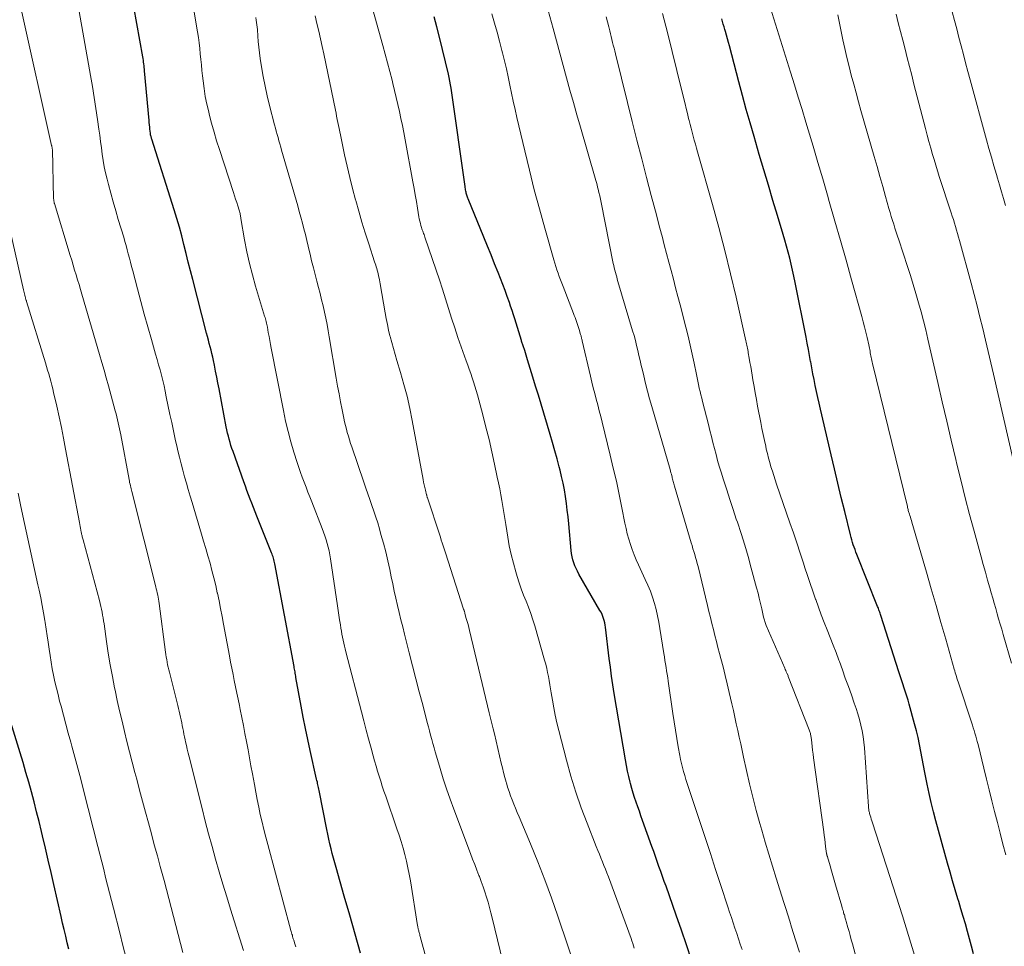
# Model space of a CAD drawing. Units: feet. Extents: x 1920000 to 1925000, y 496071 to 500012.
# Drawn here: x 1921041 to 1921152, y 496332 to 496436 of the extents above; entities that cross this region are included whole.
import ezdxf

# ---------------------------------------------------------------- set-up
doc = ezdxf.new("R2010")
doc.units = ezdxf.units.FT
doc.header["$LTSCALE"] = 100
doc.header["$MEASUREMENT"] = 0
doc.layers.add('CONTOUR INDEX', color=32, linetype='Continuous', lineweight=25)
doc.layers.add('CONTOUR INTERMEDIATE', color=40, linetype='Continuous', lineweight=15)

msp = doc.modelspace()

# ---------------------------------------------------------------- linework, layer by layer
at = {"layer": 'CONTOUR INDEX', "flags": 128}
for points, elevation in [([(1921079.27, 496330.76), (1921078.67, 496332.9), (1921078.06, 496335.04), (1921077.44, 496337.17), (1921076.52, 496340.39), (1921076.37, 496340.92), (1921076.23, 496341.45), (1921076.09, 496341.99), (1921075.96, 496342.52), (1921075.83, 496343.06), (1921075.71, 496343.6), (1921075.6, 496344.14), (1921075.49, 496344.68), (1921074.62, 496349.07), (1921074.59, 496349.22), (1921074.56, 496349.38), (1921074.52, 496349.54), (1921074.49, 496349.7), (1921074.45, 496349.85), (1921074.42, 496350.01), (1921074.38, 496350.17), (1921074.34, 496350.33), (1921073.61, 496353.55), (1921073.34, 496354.79), (1921073.08, 496356.04), (1921072.83, 496357.3), (1921072.6, 496358.55), (1921072.02, 496361.78), (1921071.99, 496361.93), (1921071.96, 496362.08), (1921071.94, 496362.24), (1921071.91, 496362.39), (1921071.88, 496362.54), (1921071.86, 496362.69), (1921071.83, 496362.84), (1921071.8, 496362.99), (1921069.63, 496374.54), (1921069.6, 496374.7), (1921069.57, 496374.85), (1921069.53, 496375.01), (1921069.48, 496375.16), (1921069.44, 496375.31), (1921069.39, 496375.46), (1921069.33, 496375.61), (1921069.27, 496375.76), (1921067.61, 496379.9), (1921067.42, 496380.38), (1921067.23, 496380.86), (1921067.05, 496381.34), (1921066.87, 496381.82), (1921066.69, 496382.3), (1921066.51, 496382.79), (1921066.34, 496383.27), (1921066.16, 496383.75), (1921064.95, 496387.15), (1921064.83, 496387.49), (1921064.71, 496387.84), (1921064.61, 496388.19), (1921064.51, 496388.54), (1921064.42, 496388.89), (1921064.33, 496389.24), (1921064.25, 496389.6), (1921064.18, 496389.95), (1921063.38, 496394.21), (1921063.25, 496394.87), (1921063.12, 496395.53), (1921062.99, 496396.19), (1921062.86, 496396.85), (1921062.75, 496397.39), (1921062.66, 496397.77), (1921062.57, 496398.16), (1921062.48, 496398.54), (1921062.38, 496398.92), (1921062.28, 496399.31), (1921062.18, 496399.69), (1921062.08, 496400.07), (1921061.98, 496400.45), (1921060.42, 496406.49), (1921060.17, 496407.47), (1921059.92, 496408.45), (1921059.68, 496409.43), (1921059.43, 496410.41), (1921059.18, 496411.39), (1921058.92, 496412.37), (1921058.63, 496413.34), (1921058.34, 496414.31), (1921055.81, 496422.28), (1921055.79, 496422.35), (1921055.77, 496422.41), (1921055.75, 496422.48), (1921055.73, 496422.55), (1921055.71, 496422.64), (1921055.7, 496422.66), (1921055.7, 496422.69), (1921055.69, 496422.71), (1921055.69, 496422.73), (1921055.67, 496422.83), (1921055.67, 496422.86), (1921055.67, 496422.88), (1921055.66, 496422.91), (1921055.66, 496422.93), (1921055.61, 496423.38), (1921055.58, 496423.63), (1921055.56, 496423.88), (1921055.53, 496424.13), (1921055.51, 496424.38), (1921055.01, 496429.93), (1921054.99, 496430.13), (1921054.97, 496430.33), (1921054.95, 496430.52), (1921054.93, 496430.72), (1921054.9, 496430.92), (1921054.87, 496431.12), (1921054.84, 496431.32), (1921054.81, 496431.51), (1921053.11, 496440.92)], 820), ([(1921116.46, 496330.01), (1921115.91, 496331.7), (1921115.33, 496333.38), (1921114.75, 496335.06), (1921113.6, 496338.29), (1921113.4, 496338.84), (1921113.2, 496339.4), (1921113.01, 496339.96), (1921112.81, 496340.52), (1921112.61, 496341.08), (1921112.42, 496341.64), (1921112.22, 496342.19), (1921112.02, 496342.75), (1921110.97, 496345.69), (1921110.79, 496346.2), (1921110.61, 496346.72), (1921110.43, 496347.23), (1921110.25, 496347.74), (1921110.07, 496348.26), (1921109.91, 496348.78), (1921109.76, 496349.3), (1921109.61, 496349.83), (1921109.57, 496350.01), (1921109.41, 496350.63), (1921109.27, 496351.25), (1921109.15, 496351.88), (1921109.03, 496352.51), (1921107.79, 496359.96), (1921107.63, 496360.94), (1921107.49, 496361.93), (1921107.35, 496362.91), (1921107.23, 496363.89), (1921106.81, 496367.41), (1921106.77, 496367.66), (1921106.73, 496367.9), (1921106.66, 496368.15), (1921106.59, 496368.39), (1921106.51, 496368.63), (1921106.41, 496368.86), (1921106.3, 496369.09), (1921106.18, 496369.31), (1921103.81, 496373.39), (1921103.64, 496373.7), (1921103.49, 496374.01), (1921103.36, 496374.33), (1921103.24, 496374.66), (1921103.14, 496375), (1921103.05, 496375.34), (1921102.99, 496375.68), (1921102.95, 496376.03), (1921102.67, 496379.05), (1921102.59, 496379.81), (1921102.51, 496380.57), (1921102.41, 496381.33), (1921102.3, 496382.09), (1921102.18, 496382.84), (1921102.04, 496383.59), (1921101.87, 496384.34), (1921101.7, 496385.08), (1921101.61, 496385.43), (1921101.37, 496386.34), (1921101.12, 496387.25), (1921100.86, 496388.16), (1921100.59, 496389.07), (1921099.56, 496392.48), (1921099.26, 496393.48), (1921098.95, 496394.49), (1921098.65, 496395.5), (1921098.34, 496396.5), (1921098.04, 496397.46), (1921097.88, 496397.99), (1921097.72, 496398.51), (1921097.55, 496399.04), (1921097.38, 496399.56), (1921097.36, 496399.65), (1921097.21, 496400.13), (1921097.06, 496400.61), (1921096.91, 496401.09), (1921096.76, 496401.58), (1921096.61, 496402.06), (1921096.46, 496402.54), (1921096.3, 496403.02), (1921096.14, 496403.49), (1921096, 496403.91), (1921095.76, 496404.59), (1921095.51, 496405.27), (1921095.26, 496405.94), (1921094.99, 496406.61), (1921094.73, 496407.27), (1921094.34, 496408.27), (1921093.94, 496409.26), (1921093.54, 496410.26), (1921093.13, 496411.26), (1921091.38, 496415.55), (1921091.34, 496415.65), (1921091.3, 496415.76), (1921091.26, 496415.87), (1921091.22, 496415.97), (1921091.19, 496416.08), (1921091.16, 496416.19), (1921091.13, 496416.3), (1921091.11, 496416.41), (1921091.1, 496416.44), (1921091.08, 496416.57), (1921091.06, 496416.69), (1921091.04, 496416.82), (1921091.02, 496416.95), (1921089.44, 496427.99), (1921089.38, 496428.39), (1921089.31, 496428.79), (1921089.23, 496429.18), (1921089.14, 496429.58), (1921088.14, 496433.74), (1921087.86, 496434.88), (1921087.56, 496436)], 840), ([(1921148.16, 496330.7), (1921147.94, 496331.55), (1921147.72, 496332.39), (1921147.48, 496333.23), (1921147.24, 496334.07), (1921146.99, 496334.91), (1921146.74, 496335.75), (1921146.49, 496336.58), (1921146.39, 496336.9), (1921146.1, 496337.89), (1921145.8, 496338.89), (1921145.52, 496339.89), (1921145.24, 496340.89), (1921143.93, 496345.64), (1921143.66, 496346.67), (1921143.4, 496347.7), (1921143.17, 496348.74), (1921142.94, 496349.79), (1921142.84, 496350.32), (1921142.68, 496351.1), (1921142.53, 496351.88), (1921142.38, 496352.66), (1921142.24, 496353.44), (1921142.09, 496354.22), (1921141.93, 496355), (1921141.74, 496355.78), (1921141.54, 496356.54), (1921140.93, 496358.75), (1921140.8, 496359.21), (1921140.66, 496359.67), (1921140.52, 496360.13), (1921140.37, 496360.58), (1921140.22, 496361.04), (1921140.07, 496361.5), (1921139.92, 496361.95), (1921139.77, 496362.41), (1921137.75, 496368.73), (1921137.71, 496368.86), (1921137.66, 496368.99), (1921137.62, 496369.11), (1921137.57, 496369.24), (1921137.52, 496369.37), (1921137.48, 496369.5), (1921137.43, 496369.63), (1921137.38, 496369.75), (1921135.04, 496375.59), (1921134.94, 496375.86), (1921134.84, 496376.13), (1921134.74, 496376.4), (1921134.65, 496376.68), (1921134.56, 496376.95), (1921134.48, 496377.23), (1921134.4, 496377.51), (1921134.33, 496377.79), (1921133.69, 496380.41), (1921133.3, 496382.01), (1921132.92, 496383.6), (1921132.54, 496385.2), (1921132.16, 496386.8), (1921130.95, 496391.93), (1921130.8, 496392.59), (1921130.65, 496393.25), (1921130.51, 496393.92), (1921130.37, 496394.58), (1921130.24, 496395.25), (1921130.11, 496395.91), (1921129.98, 496396.58), (1921129.86, 496397.24), (1921129.85, 496397.28), (1921129.73, 496397.96), (1921129.6, 496398.64), (1921129.47, 496399.33), (1921129.34, 496400.01), (1921128.12, 496406.17), (1921127.98, 496406.86), (1921127.83, 496407.54), (1921127.67, 496408.21), (1921127.51, 496408.89), (1921127.33, 496409.56), (1921127.15, 496410.23), (1921126.96, 496410.9), (1921126.77, 496411.57), (1921126.13, 496413.67), (1921125.61, 496415.39), (1921125.1, 496417.11), (1921124.59, 496418.83), (1921124.08, 496420.55), (1921123.49, 496422.55), (1921123.05, 496424.09), (1921122.61, 496425.62), (1921122.19, 496427.16), (1921121.78, 496428.7), (1921120.73, 496432.74), (1921120.62, 496433.15), (1921120.51, 496433.56), (1921120.39, 496433.97), (1921120.28, 496434.38), (1921120.21, 496434.6), (1921120.13, 496434.89), (1921120.04, 496435.19), (1921119.96, 496435.49), (1921119.87, 496435.78)], 860), ([(1921046.49, 496331.21), (1921046.31, 496331.95), (1921046.14, 496332.68), (1921045.97, 496333.42), (1921045.8, 496334.15), (1921045.63, 496334.89), (1921044.81, 496338.5), (1921044.5, 496339.86), (1921044.18, 496341.23), (1921043.86, 496342.59), (1921043.54, 496343.96), (1921043.43, 496344.45), (1921043.16, 496345.57), (1921042.88, 496346.68), (1921042.59, 496347.79), (1921042.3, 496348.9), (1921041.99, 496350), (1921041.68, 496351.1), (1921041.35, 496352.2), (1921041.01, 496353.3), (1921038.4, 496361.69)], 800)]:
    msp.add_lwpolyline(points, dxfattribs=dict(at, elevation=elevation))
at = {"layer": 'CONTOUR INTERMEDIATE', "flags": 128}
for points, elevation in [([(1921071.99, 496331.48), (1921071.88, 496331.83), (1921071.76, 496332.25), (1921071.72, 496332.38), (1921071.68, 496332.52), (1921071.64, 496332.66), (1921071.61, 496332.79), (1921071.57, 496332.93), (1921071.53, 496333.07), (1921071.49, 496333.2), (1921071.46, 496333.34), (1921068.84, 496342.99), (1921068.62, 496343.83), (1921068.41, 496344.67), (1921068.21, 496345.51), (1921068.01, 496346.35), (1921067.83, 496347.2), (1921067.66, 496348.04), (1921067.49, 496348.89), (1921067.34, 496349.74), (1921067.13, 496350.94), (1921066.96, 496351.84), (1921066.8, 496352.75), (1921066.63, 496353.65), (1921066.46, 496354.55), (1921066.29, 496355.46), (1921066.11, 496356.36), (1921065.93, 496357.26), (1921065.75, 496358.16), (1921065.66, 496358.61), (1921065.52, 496359.31), (1921065.38, 496360.01), (1921065.23, 496360.71), (1921065.09, 496361.41), (1921064.95, 496362.11), (1921064.81, 496362.8), (1921064.67, 496363.5), (1921064.54, 496364.2), (1921063.88, 496367.76), (1921063.71, 496368.63), (1921063.55, 496369.5), (1921063.37, 496370.36), (1921063.19, 496371.23), (1921063.18, 496371.28), (1921063, 496372.12), (1921062.8, 496372.95), (1921062.58, 496373.78), (1921062.36, 496374.6), (1921062.12, 496375.42), (1921061.88, 496376.25), (1921061.64, 496377.07), (1921061.4, 496377.89), (1921060.34, 496381.44), (1921060.13, 496382.16), (1921059.92, 496382.89), (1921059.71, 496383.61), (1921059.51, 496384.33), (1921059.31, 496385.05), (1921059.11, 496385.78), (1921058.93, 496386.51), (1921058.76, 496387.24), (1921058.67, 496387.63), (1921058.46, 496388.55), (1921058.25, 496389.48), (1921058.06, 496390.41), (1921057.86, 496391.34), (1921057.45, 496393.32), (1921057.33, 496393.93), (1921057.19, 496394.53), (1921057.05, 496395.13), (1921056.9, 496395.73), (1921056.74, 496396.33), (1921056.58, 496396.92), (1921056.42, 496397.52), (1921056.25, 496398.11), (1921055.77, 496399.76), (1921055.37, 496401.18), (1921054.97, 496402.6), (1921054.58, 496404.02), (1921054.2, 496405.45), (1921053.67, 496407.48), (1921053.55, 496407.96), (1921053.43, 496408.43), (1921053.3, 496408.9), (1921053.18, 496409.37), (1921053.06, 496409.84), (1921052.93, 496410.32), (1921052.8, 496410.78), (1921052.66, 496411.25), (1921052.05, 496413.25), (1921051.76, 496414.23), (1921051.48, 496415.21), (1921051.21, 496416.19), (1921050.95, 496417.18), (1921050.8, 496417.77), (1921050.63, 496418.47), (1921050.48, 496419.16), (1921050.36, 496419.87), (1921050.25, 496420.57), (1921050.15, 496421.28), (1921050.06, 496421.99), (1921049.96, 496422.7), (1921049.86, 496423.41), (1921049.72, 496424.48), (1921049.54, 496425.72), (1921049.36, 496426.96), (1921049.15, 496428.2), (1921048.94, 496429.44), (1921047.56, 496437.25)], 816), ([(1921088.1, 496324.87), (1921085.98, 496332.66), (1921085.95, 496332.76), (1921085.92, 496332.87), (1921085.89, 496332.98), (1921085.86, 496333.08), (1921085.86, 496333.1), (1921085.83, 496333.2), (1921085.81, 496333.29), (1921085.78, 496333.39), (1921085.76, 496333.48), (1921085.74, 496333.58), (1921085.72, 496333.67), (1921085.7, 496333.77), (1921085.68, 496333.87), (1921084.87, 496338.89), (1921084.74, 496339.64), (1921084.59, 496340.38), (1921084.43, 496341.12), (1921084.25, 496341.86), (1921084.05, 496342.59), (1921083.84, 496343.32), (1921083.61, 496344.04), (1921083.37, 496344.76), (1921082.1, 496348.44), (1921081.91, 496348.99), (1921081.72, 496349.55), (1921081.54, 496350.12), (1921081.36, 496350.68), (1921081.18, 496351.24), (1921081.02, 496351.81), (1921080.85, 496352.38), (1921080.7, 496352.95), (1921080.46, 496353.83), (1921080.18, 496354.85), (1921079.91, 496355.86), (1921079.65, 496356.88), (1921079.38, 496357.89), (1921077.63, 496364.64), (1921077.55, 496364.97), (1921077.47, 496365.3), (1921077.39, 496365.63), (1921077.32, 496365.96), (1921077.25, 496366.29), (1921077.19, 496366.63), (1921077.13, 496366.96), (1921077.07, 496367.29), (1921077.01, 496367.69), (1921076.92, 496368.23), (1921076.84, 496368.76), (1921076.76, 496369.29), (1921076.68, 496369.83), (1921075.9, 496375.11), (1921075.83, 496375.54), (1921075.74, 496375.98), (1921075.65, 496376.4), (1921075.54, 496376.83), (1921075.41, 496377.25), (1921075.28, 496377.67), (1921075.13, 496378.09), (1921074.98, 496378.5), (1921073.79, 496381.52), (1921073.58, 496382.07), (1921073.36, 496382.61), (1921073.15, 496383.16), (1921072.93, 496383.71), (1921072.73, 496384.26), (1921072.53, 496384.81), (1921072.34, 496385.37), (1921072.16, 496385.93), (1921071.79, 496387.1), (1921071.45, 496388.26), (1921071.14, 496389.42), (1921070.86, 496390.59), (1921070.61, 496391.76), (1921069.23, 496398.76), (1921069.15, 496399.2), (1921069.07, 496399.65), (1921068.99, 496400.1), (1921068.91, 496400.54), (1921068.82, 496401.12), (1921068.79, 496401.28), (1921068.76, 496401.44), (1921068.72, 496401.6), (1921068.68, 496401.76), (1921068.64, 496401.92), (1921068.6, 496402.07), (1921068.55, 496402.23), (1921068.5, 496402.39), (1921067.48, 496405.73), (1921067.12, 496407.02), (1921066.79, 496408.31), (1921066.5, 496409.62), (1921066.25, 496410.94), (1921065.84, 496413.34), (1921065.82, 496413.46), (1921065.8, 496413.58), (1921065.78, 496413.69), (1921065.76, 496413.81), (1921065.73, 496413.93), (1921065.7, 496414.04), (1921065.67, 496414.16), (1921065.64, 496414.27), (1921065.47, 496414.79), (1921065.36, 496415.16), (1921065.24, 496415.52), (1921065.12, 496415.89), (1921065, 496416.26), (1921063.41, 496421.09), (1921063.1, 496422.07), (1921062.81, 496423.06), (1921062.53, 496424.06), (1921062.27, 496425.06), (1921062.21, 496425.33), (1921062.01, 496426.2), (1921061.83, 496427.07), (1921061.69, 496427.95), (1921061.58, 496428.84), (1921061.52, 496429.37), (1921061.45, 496429.99), (1921061.39, 496430.61), (1921061.33, 496431.23), (1921061.27, 496431.85), (1921061.21, 496432.47), (1921061.14, 496433.09), (1921061.06, 496433.71), (1921060.96, 496434.32), (1921060.48, 496437.2)], 824), ([(1921110.04, 496331.35), (1921109.96, 496331.61), (1921109.86, 496331.88), (1921109.77, 496332.15), (1921109.67, 496332.41), (1921107.12, 496339.36), (1921106.96, 496339.79), (1921106.8, 496340.22), (1921106.63, 496340.64), (1921106.46, 496341.06), (1921106.28, 496341.49), (1921106.11, 496341.91), (1921105.94, 496342.33), (1921105.77, 496342.75), (1921104.73, 496345.38), (1921104.07, 496347.13), (1921103.46, 496348.89), (1921102.91, 496350.68), (1921102.41, 496352.47), (1921101.55, 496355.82), (1921101.35, 496356.67), (1921101.15, 496357.52), (1921100.99, 496358.37), (1921100.83, 496359.23), (1921100.7, 496360.02), (1921100.62, 496360.48), (1921100.54, 496360.94), (1921100.46, 496361.41), (1921100.38, 496361.87), (1921100.29, 496362.33), (1921100.19, 496362.79), (1921100.08, 496363.25), (1921099.96, 496363.7), (1921098.85, 496367.56), (1921098.63, 496368.26), (1921098.4, 496368.97), (1921098.14, 496369.66), (1921097.87, 496370.35), (1921097.6, 496371.03), (1921097.34, 496371.72), (1921097.1, 496372.42), (1921096.87, 496373.13), (1921096.72, 496373.63), (1921096.45, 496374.6), (1921096.2, 496375.57), (1921095.99, 496376.55), (1921095.81, 496377.54), (1921095.59, 496378.97), (1921095.48, 496379.63), (1921095.37, 496380.3), (1921095.26, 496380.97), (1921095.15, 496381.64), (1921095.03, 496382.3), (1921094.91, 496382.97), (1921094.78, 496383.63), (1921094.64, 496384.29), (1921094.33, 496385.75), (1921094.03, 496387.14), (1921093.71, 496388.52), (1921093.37, 496389.9), (1921093.01, 496391.27), (1921092.4, 496393.55), (1921092.26, 496394.03), (1921092.12, 496394.51), (1921091.97, 496394.98), (1921091.81, 496395.45), (1921091.65, 496395.92), (1921091.48, 496396.4), (1921091.32, 496396.87), (1921091.15, 496397.34), (1921090.59, 496398.92), (1921090.22, 496399.99), (1921089.86, 496401.07), (1921089.51, 496402.15), (1921089.17, 496403.23), (1921088.83, 496404.32), (1921088.49, 496405.4), (1921088.14, 496406.47), (1921087.77, 496407.55), (1921086.5, 496411.27), (1921086.45, 496411.4), (1921086.41, 496411.54), (1921086.36, 496411.67), (1921086.31, 496411.8), (1921086.26, 496411.93), (1921086.21, 496412.06), (1921086.17, 496412.2), (1921086.12, 496412.33), (1921086.06, 496412.55), (1921086, 496412.8), (1921085.94, 496413.05), (1921085.88, 496413.3), (1921085.84, 496413.55), (1921085.67, 496414.52), (1921085.55, 496415.26), (1921085.42, 496416), (1921085.29, 496416.74), (1921085.16, 496417.47), (1921084.29, 496422.2), (1921084.14, 496423), (1921083.98, 496423.8), (1921083.82, 496424.59), (1921083.65, 496425.38), (1921083.47, 496426.17), (1921083.29, 496426.96), (1921083.1, 496427.75), (1921082.91, 496428.53), (1921082.81, 496428.91), (1921082.57, 496429.88), (1921082.31, 496430.85), (1921082.05, 496431.82), (1921081.78, 496432.79), (1921080.42, 496437.62)], 836), ([(1921151.77, 496341.82), (1921151.46, 496343.04), (1921151.15, 496344.25), (1921150.84, 496345.47), (1921150.53, 496346.69), (1921150.23, 496347.91), (1921149.93, 496349.13), (1921149.62, 496350.35), (1921149.32, 496351.57), (1921148.66, 496354.23), (1921148.58, 496354.55), (1921148.5, 496354.86), (1921148.41, 496355.18), (1921148.32, 496355.49), (1921148.23, 496355.8), (1921148.13, 496356.11), (1921148.03, 496356.42), (1921147.93, 496356.73), (1921146.49, 496361.05), (1921146.43, 496361.26), (1921146.36, 496361.47), (1921146.29, 496361.67), (1921146.23, 496361.88), (1921146.17, 496362.09), (1921146.11, 496362.3), (1921146.04, 496362.51), (1921145.98, 496362.71), (1921145.03, 496366.07), (1921144.49, 496367.95), (1921143.95, 496369.84), (1921143.41, 496371.72), (1921142.86, 496373.6), (1921141.23, 496379.23), (1921141.17, 496379.41), (1921141.12, 496379.59), (1921141.06, 496379.78), (1921141.01, 496379.96), (1921140.96, 496380.11), (1921140.93, 496380.22), (1921140.89, 496380.32), (1921140.86, 496380.43), (1921140.83, 496380.54), (1921140.8, 496380.65), (1921140.77, 496380.76), (1921140.75, 496380.87), (1921140.72, 496380.98), (1921136.82, 496397.05), (1921136.78, 496397.22), (1921136.74, 496397.39), (1921136.7, 496397.57), (1921136.66, 496397.74), (1921136.63, 496397.91), (1921136.59, 496398.08), (1921136.56, 496398.25), (1921136.53, 496398.43), (1921136.49, 496398.61), (1921136.46, 496398.79), (1921136.42, 496398.97), (1921136.38, 496399.14), (1921136.19, 496399.98), (1921136.05, 496400.57), (1921135.91, 496401.16), (1921135.75, 496401.75), (1921135.59, 496402.34), (1921134.45, 496406.45), (1921133.83, 496408.66), (1921133.21, 496410.86), (1921132.58, 496413.06), (1921131.95, 496415.25), (1921131.74, 496415.97), (1921131.21, 496417.81), (1921130.67, 496419.65), (1921130.12, 496421.48), (1921129.58, 496423.32), (1921129.31, 496424.19), (1921128.89, 496425.59), (1921128.46, 496426.99), (1921128.03, 496428.38), (1921127.6, 496429.78), (1921125.33, 496436.98)], 864), ([(1921066.11, 496331.08), (1921064.67, 496335.71), (1921064.24, 496337.11), (1921063.81, 496338.52), (1921063.39, 496339.93), (1921062.98, 496341.35), (1921062.59, 496342.77), (1921062.2, 496344.19), (1921061.83, 496345.61), (1921061.46, 496347.04), (1921060, 496352.83), (1921059.9, 496353.26), (1921059.8, 496353.69), (1921059.7, 496354.11), (1921059.61, 496354.54), (1921059.56, 496354.76), (1921059.49, 496355.08), (1921059.43, 496355.4), (1921059.37, 496355.72), (1921059.31, 496356.04), (1921059.24, 496356.36), (1921059.18, 496356.68), (1921059.11, 496357), (1921059.04, 496357.32), (1921058.96, 496357.65), (1921058.89, 496357.97), (1921058.81, 496358.29), (1921058.73, 496358.61), (1921057.79, 496362.36), (1921057.72, 496362.64), (1921057.65, 496362.92), (1921057.59, 496363.2), (1921057.54, 496363.48), (1921057.49, 496363.77), (1921057.44, 496364.05), (1921057.39, 496364.34), (1921057.35, 496364.62), (1921056.63, 496370.09), (1921056.6, 496370.33), (1921056.56, 496370.56), (1921056.52, 496370.8), (1921056.48, 496371.03), (1921056.43, 496371.26), (1921056.38, 496371.49), (1921056.32, 496371.73), (1921056.27, 496371.96), (1921053.57, 496382.65), (1921053.53, 496382.81), (1921053.49, 496382.98), (1921053.45, 496383.15), (1921053.41, 496383.32), (1921053.37, 496383.49), (1921053.33, 496383.66), (1921053.3, 496383.83), (1921053.27, 496384), (1921052.32, 496389.03), (1921052.25, 496389.37), (1921052.19, 496389.71), (1921052.11, 496390.05), (1921052.04, 496390.39), (1921051.96, 496390.73), (1921051.88, 496391.07), (1921051.8, 496391.41), (1921051.71, 496391.75), (1921050.94, 496394.56), (1921050.69, 496395.43), (1921050.45, 496396.31), (1921050.2, 496397.18), (1921049.95, 496398.05), (1921047.97, 496404.83), (1921047.8, 496405.37), (1921047.64, 496405.92), (1921047.48, 496406.47), (1921047.32, 496407.01), (1921047.15, 496407.56), (1921046.99, 496408.1), (1921046.82, 496408.65), (1921046.66, 496409.2), (1921044.88, 496415.02), (1921044.86, 496415.09), (1921044.84, 496415.16), (1921044.83, 496415.23), (1921044.82, 496415.3), (1921044.81, 496415.33), (1921044.81, 496415.38), (1921044.8, 496415.44), (1921044.8, 496415.5), (1921044.79, 496415.55), (1921044.65, 496421.11), (1921044.64, 496421.17), (1921044.63, 496421.22), (1921044.61, 496421.34), (1921044.6, 496421.4), (1921044.59, 496421.45), (1921044.57, 496421.51), (1921044.56, 496421.57), (1921041.22, 496436.56)], 812), ([(1921095.25, 496329.81), (1921094.06, 496334.74), (1921093.92, 496335.33), (1921093.76, 496335.92), (1921093.6, 496336.5), (1921093.43, 496337.09), (1921093.24, 496337.67), (1921093.05, 496338.25), (1921092.84, 496338.82), (1921092.63, 496339.39), (1921092.58, 496339.49), (1921092.34, 496340.12), (1921092.1, 496340.74), (1921091.86, 496341.36), (1921091.62, 496341.98), (1921089.76, 496346.96), (1921089.34, 496348.1), (1921088.95, 496349.24), (1921088.57, 496350.39), (1921088.21, 496351.55), (1921087.8, 496352.92), (1921087.66, 496353.39), (1921087.53, 496353.87), (1921087.39, 496354.34), (1921087.27, 496354.81), (1921087.14, 496355.28), (1921087.02, 496355.76), (1921086.9, 496356.23), (1921086.77, 496356.71), (1921086.26, 496358.69), (1921085.88, 496360.15), (1921085.5, 496361.61), (1921085.13, 496363.08), (1921084.75, 496364.54), (1921084.21, 496366.63), (1921084.01, 496367.44), (1921083.81, 496368.24), (1921083.62, 496369.05), (1921083.43, 496369.86), (1921083.24, 496370.66), (1921083.06, 496371.47), (1921082.89, 496372.28), (1921082.72, 496373.09), (1921082.55, 496373.9), (1921082.33, 496374.89), (1921082.1, 496375.88), (1921081.84, 496376.87), (1921081.57, 496377.85), (1921081.39, 496378.48), (1921081.2, 496379.14), (1921080.99, 496379.8), (1921080.78, 496380.45), (1921080.55, 496381.1), (1921080.32, 496381.75), (1921080.1, 496382.4), (1921079.87, 496383.05), (1921079.65, 496383.71), (1921078.29, 496387.69), (1921078.16, 496388.08), (1921078.03, 496388.48), (1921077.91, 496388.88), (1921077.79, 496389.28), (1921077.68, 496389.68), (1921077.58, 496390.09), (1921077.49, 496390.49), (1921077.4, 496390.9), (1921077.2, 496391.85), (1921077.03, 496392.74), (1921076.86, 496393.63), (1921076.7, 496394.52), (1921076.54, 496395.41), (1921075.76, 496400.04), (1921075.64, 496400.74), (1921075.51, 496401.44), (1921075.37, 496402.14), (1921075.22, 496402.83), (1921075.06, 496403.53), (1921074.89, 496404.22), (1921074.72, 496404.91), (1921074.54, 496405.6), (1921074.36, 496406.29), (1921074.16, 496407.05), (1921073.97, 496407.82), (1921073.78, 496408.59), (1921073.6, 496409.36), (1921073.55, 496409.59), (1921073.4, 496410.24), (1921073.24, 496410.89), (1921073.08, 496411.54), (1921072.92, 496412.19), (1921072.75, 496412.84), (1921072.57, 496413.49), (1921072.39, 496414.13), (1921072.21, 496414.77), (1921070.4, 496421.03), (1921070.3, 496421.38), (1921070.2, 496421.74), (1921070.1, 496422.09), (1921070, 496422.45), (1921069.9, 496422.8), (1921069.8, 496423.16), (1921069.71, 496423.51), (1921069.62, 496423.87), (1921069.06, 496426.07), (1921068.8, 496427.15), (1921068.56, 496428.23), (1921068.35, 496429.32), (1921068.16, 496430.41), (1921068.01, 496431.35), (1921067.92, 496431.97), (1921067.84, 496432.6), (1921067.77, 496433.23), (1921067.72, 496433.86), (1921067.68, 496434.58), (1921067.65, 496434.85), (1921067.63, 496435.12), (1921067.6, 496435.39), (1921067.56, 496435.66), (1921067.52, 496435.93)], 828), ([(1921090.99, 496369.02), (1921090.98, 496369.08), (1921090.96, 496369.14), (1921090.94, 496369.21), (1921090.92, 496369.27), (1921090.9, 496369.33), (1921090.88, 496369.4), (1921090.86, 496369.46), (1921088.83, 496375.77), (1921088.8, 496375.88), (1921088.57, 496376.56), (1921088.46, 496376.89), (1921088.35, 496377.21), (1921088.25, 496377.54), (1921088.14, 496377.87), (1921086.84, 496381.84), (1921086.82, 496381.89), (1921086.8, 496381.95), (1921086.78, 496382.01), (1921086.76, 496382.07), (1921086.74, 496382.13), (1921086.72, 496382.19), (1921086.71, 496382.25), (1921086.69, 496382.31), (1921086.57, 496382.8), (1921086.5, 496383.11), (1921086.43, 496383.41), (1921086.36, 496383.72), (1921086.3, 496384.03), (1921085.09, 496390.64), (1921084.81, 496392.01), (1921084.51, 496393.37), (1921084.15, 496394.71), (1921083.76, 496396.05), (1921083.35, 496397.38), (1921083.15, 496398.05), (1921082.96, 496398.73), (1921082.78, 496399.41), (1921082.6, 496400.09), (1921082.58, 496400.16), (1921082.43, 496400.81), (1921082.29, 496401.45), (1921082.16, 496402.1), (1921082.04, 496402.75), (1921081.48, 496405.99), (1921081.44, 496406.22), (1921081.4, 496406.44), (1921081.36, 496406.66), (1921081.31, 496406.89), (1921081.3, 496406.94), (1921081.25, 496407.14), (1921081.21, 496407.33), (1921081.16, 496407.53), (1921081.1, 496407.72), (1921081.04, 496407.92), (1921080.98, 496408.11), (1921080.92, 496408.3), (1921080.86, 496408.49), (1921080.2, 496410.52), (1921079.81, 496411.73), (1921079.43, 496412.95), (1921079.08, 496414.16), (1921078.73, 496415.39), (1921078.72, 496415.45), (1921078.38, 496416.71), (1921078.07, 496417.97), (1921077.77, 496419.24), (1921077.49, 496420.51), (1921077.01, 496422.76), (1921076.94, 496423.1), (1921076.87, 496423.45), (1921076.8, 496423.8), (1921076.73, 496424.14), (1921076.66, 496424.49), (1921076.59, 496424.84), (1921076.52, 496425.19), (1921076.45, 496425.53), (1921075.16, 496431.84), (1921074.98, 496432.7), (1921074.79, 496433.56), (1921074.59, 496434.41), (1921074.38, 496435.27), (1921074.17, 496436.12)], 832), ([(1921122.15, 496331.18), (1921121.95, 496331.78), (1921121.75, 496332.38), (1921121.55, 496332.98), (1921121.35, 496333.58), (1921121.15, 496334.18), (1921120.95, 496334.78), (1921120.75, 496335.38), (1921120.56, 496335.98), (1921119.77, 496338.38), (1921119.18, 496340.18), (1921118.59, 496341.98), (1921117.99, 496343.78), (1921117.4, 496345.58), (1921116.12, 496349.41), (1921115.98, 496349.85), (1921115.84, 496350.3), (1921115.71, 496350.74), (1921115.57, 496351.19), (1921115.45, 496351.64), (1921115.34, 496352.09), (1921115.24, 496352.55), (1921115.15, 496353), (1921114.97, 496353.96), (1921114.81, 496354.89), (1921114.65, 496355.83), (1921114.5, 496356.77), (1921114.36, 496357.71), (1921113.84, 496361.34), (1921113.79, 496361.73), (1921113.73, 496362.12), (1921113.67, 496362.51), (1921113.6, 496362.9), (1921113.54, 496363.29), (1921113.48, 496363.68), (1921113.42, 496364.08), (1921113.35, 496364.47), (1921112.91, 496367.27), (1921112.79, 496367.98), (1921112.65, 496368.69), (1921112.48, 496369.39), (1921112.29, 496370.09), (1921112.07, 496370.78), (1921111.84, 496371.46), (1921111.57, 496372.13), (1921111.27, 496372.79), (1921110.5, 496374.44), (1921110.25, 496375), (1921110.01, 496375.56), (1921109.8, 496376.14), (1921109.6, 496376.72), (1921109.42, 496377.31), (1921109.25, 496377.9), (1921109.11, 496378.49), (1921108.98, 496379.09), (1921108.63, 496380.85), (1921108.33, 496382.34), (1921108.02, 496383.81), (1921107.68, 496385.29), (1921107.33, 496386.76), (1921106.42, 496390.45), (1921106.26, 496391.09), (1921106.1, 496391.74), (1921105.93, 496392.39), (1921105.76, 496393.03), (1921105.59, 496393.68), (1921105.43, 496394.32), (1921105.27, 496394.97), (1921105.12, 496395.62), (1921104.19, 496399.59), (1921104.17, 496399.68), (1921104.15, 496399.77), (1921104.12, 496399.87), (1921104.1, 496399.96), (1921104.08, 496400.05), (1921104.05, 496400.15), (1921104.03, 496400.24), (1921104, 496400.33), (1921103.83, 496400.88), (1921103.76, 496401.11), (1921103.69, 496401.33), (1921103.62, 496401.56), (1921103.54, 496401.78), (1921103.46, 496402.01), (1921103.38, 496402.23), (1921103.29, 496402.46), (1921103.21, 496402.68), (1921102.03, 496405.71), (1921101.89, 496406.08), (1921101.75, 496406.45), (1921101.61, 496406.83), (1921101.47, 496407.2), (1921101.34, 496407.58), (1921101.22, 496407.96), (1921101.1, 496408.34), (1921100.99, 496408.72), (1921099.97, 496412.27), (1921099.37, 496414.43), (1921098.79, 496416.59), (1921098.25, 496418.77), (1921097.73, 496420.95), (1921096.85, 496424.72), (1921096.65, 496425.62), (1921096.44, 496426.53), (1921096.25, 496427.44), (1921096.06, 496428.35), (1921095.87, 496429.26), (1921095.67, 496430.16), (1921095.46, 496431.07), (1921095.24, 496431.97), (1921095.17, 496432.24), (1921094.9, 496433.27), (1921094.62, 496434.3), (1921094.32, 496435.32), (1921094.01, 496436.35)], 844), ([(1921128.61, 496330.89), (1921128.16, 496332.29), (1921127.94, 496332.99), (1921127.72, 496333.69), (1921127.5, 496334.39), (1921127.28, 496335.09), (1921127.06, 496335.79), (1921126.84, 496336.49), (1921126.62, 496337.19), (1921126.39, 496337.89), (1921125.98, 496339.19), (1921125.56, 496340.54), (1921125.15, 496341.89), (1921124.75, 496343.24), (1921124.36, 496344.6), (1921124.15, 496345.35), (1921123.75, 496346.83), (1921123.36, 496348.32), (1921123, 496349.81), (1921122.66, 496351.31), (1921122.32, 496352.81), (1921122.16, 496353.56), (1921121.99, 496354.31), (1921121.83, 496355.05), (1921121.67, 496355.8), (1921121.5, 496356.55), (1921121.34, 496357.3), (1921121.17, 496358.04), (1921121, 496358.79), (1921120.7, 496360.09), (1921120.48, 496361.05), (1921120.25, 496362), (1921120.01, 496362.95), (1921119.76, 496363.9), (1921119.61, 496364.46), (1921119.43, 496365.13), (1921119.26, 496365.8), (1921119.09, 496366.48), (1921118.92, 496367.15), (1921118.76, 496367.83), (1921118.59, 496368.51), (1921118.43, 496369.18), (1921118.27, 496369.86), (1921117.2, 496374.24), (1921117.12, 496374.57), (1921117.03, 496374.91), (1921116.93, 496375.24), (1921116.83, 496375.58), (1921116.73, 496375.91), (1921116.63, 496376.24), (1921116.53, 496376.58), (1921116.43, 496376.91), (1921114.54, 496383.28), (1921114.5, 496383.41), (1921114.47, 496383.54), (1921114.44, 496383.67), (1921114.4, 496383.8), (1921114.37, 496383.93), (1921114.34, 496384.06), (1921114.31, 496384.19), (1921114.28, 496384.32), (1921114.25, 496384.42), (1921114.2, 496384.6), (1921114.15, 496384.78), (1921114.1, 496384.97), (1921114.05, 496385.15), (1921112, 496392.22), (1921111.76, 496393.08), (1921111.53, 496393.94), (1921111.31, 496394.8), (1921111.1, 496395.67), (1921110.96, 496396.29), (1921110.82, 496396.84), (1921110.69, 496397.4), (1921110.56, 496397.96), (1921110.43, 496398.52), (1921110.3, 496399.08), (1921110.16, 496399.63), (1921110.01, 496400.19), (1921109.85, 496400.74), (1921108.2, 496406.28), (1921108.13, 496406.53), (1921108.06, 496406.78), (1921107.99, 496407.03), (1921107.92, 496407.29), (1921107.86, 496407.54), (1921107.79, 496407.8), (1921107.74, 496408.05), (1921107.68, 496408.31), (1921106.31, 496415.16), (1921106.23, 496415.53), (1921106.15, 496415.91), (1921106.07, 496416.28), (1921105.98, 496416.65), (1921105.92, 496416.89), (1921105.86, 496417.14), (1921105.79, 496417.39), (1921105.72, 496417.64), (1921105.65, 496417.88), (1921103.99, 496423.62), (1921103.59, 496425), (1921103.2, 496426.39), (1921102.81, 496427.77), (1921102.43, 496429.16), (1921102.06, 496430.55), (1921101.68, 496431.94), (1921101.3, 496433.33), (1921100.92, 496434.72), (1921100.37, 496436.74)], 848), ([(1921136.66, 496323.94), (1921134.54, 496331.83), (1921134.42, 496332.29), (1921134.3, 496332.75), (1921134.17, 496333.21), (1921134.04, 496333.67), (1921133.85, 496334.34), (1921133.82, 496334.47), (1921133.78, 496334.59), (1921133.75, 496334.71), (1921133.71, 496334.84), (1921133.68, 496334.96), (1921133.64, 496335.09), (1921133.6, 496335.21), (1921133.56, 496335.33), (1921133.54, 496335.41), (1921133.49, 496335.57), (1921133.45, 496335.73), (1921133.4, 496335.89), (1921133.35, 496336.05), (1921132.65, 496338.45), (1921132.5, 496338.99), (1921132.34, 496339.52), (1921132.19, 496340.05), (1921132.04, 496340.59), (1921131.74, 496341.62), (1921131.73, 496341.63), (1921131.73, 496341.65), (1921131.72, 496341.67), (1921131.72, 496341.68), (1921131.7, 496341.75), (1921131.69, 496341.77), (1921131.69, 496341.78), (1921131.68, 496341.8), (1921131.68, 496341.82), (1921131.66, 496341.89), (1921131.66, 496341.91), (1921131.65, 496341.93), (1921131.65, 496341.95), (1921131.65, 496341.97), (1921131.54, 496342.76), (1921131.48, 496343.17), (1921131.43, 496343.59), (1921131.37, 496344), (1921131.32, 496344.41), (1921130.18, 496352.74), (1921130.13, 496353.16), (1921130.08, 496353.58), (1921130.03, 496354), (1921129.98, 496354.42), (1921129.91, 496355.04), (1921129.89, 496355.15), (1921129.87, 496355.25), (1921129.85, 496355.36), (1921129.83, 496355.47), (1921129.8, 496355.57), (1921129.77, 496355.67), (1921129.74, 496355.78), (1921129.7, 496355.88), (1921127.34, 496361.88), (1921127.31, 496361.97), (1921127.18, 496362.25), (1921127.12, 496362.39), (1921127.06, 496362.53), (1921127, 496362.67), (1921126.94, 496362.81), (1921124.87, 496367.59), (1921124.82, 496367.71), (1921124.78, 496367.83), (1921124.73, 496367.95), (1921124.69, 496368.07), (1921124.66, 496368.19), (1921124.62, 496368.31), (1921124.59, 496368.44), (1921124.56, 496368.56), (1921124.36, 496369.49), (1921124.22, 496370.08), (1921124.08, 496370.66), (1921123.94, 496371.25), (1921123.78, 496371.83), (1921123.18, 496374.06), (1921122.82, 496375.36), (1921122.44, 496376.65), (1921122.04, 496377.93), (1921121.62, 496379.21), (1921121.5, 496379.57), (1921121.13, 496380.66), (1921120.77, 496381.76), (1921120.42, 496382.86), (1921120.07, 496383.96), (1921119.79, 496384.84), (1921119.59, 496385.51), (1921119.4, 496386.17), (1921119.22, 496386.84), (1921119.05, 496387.51), (1921118.88, 496388.18), (1921118.71, 496388.86), (1921118.54, 496389.53), (1921118.37, 496390.2), (1921117.7, 496392.8), (1921117.61, 496393.17), (1921117.52, 496393.55), (1921117.43, 496393.92), (1921117.34, 496394.3), (1921117.26, 496394.68), (1921117.18, 496395.05), (1921117.1, 496395.43), (1921117.03, 496395.81), (1921116.76, 496397.09), (1921116.55, 496398.11), (1921116.32, 496399.12), (1921116.08, 496400.13), (1921115.83, 496401.14), (1921115.18, 496403.63), (1921114.93, 496404.6), (1921114.68, 496405.56), (1921114.43, 496406.53), (1921114.17, 496407.49), (1921113.92, 496408.46), (1921113.66, 496409.43), (1921113.41, 496410.39), (1921113.15, 496411.36), (1921113.09, 496411.59), (1921112.8, 496412.68), (1921112.52, 496413.76), (1921112.23, 496414.84), (1921111.95, 496415.93), (1921111.42, 496417.96), (1921110.87, 496420.06), (1921110.33, 496422.16), (1921109.8, 496424.27), (1921109.28, 496426.38), (1921107.92, 496431.87), (1921107.84, 496432.19), (1921107.76, 496432.51), (1921107.68, 496432.83), (1921107.6, 496433.15), (1921107.52, 496433.47), (1921107.44, 496433.79), (1921107.36, 496434.11), (1921107.28, 496434.43), (1921107.16, 496434.9), (1921107.02, 496435.46), (1921106.88, 496436.01)], 852), ([(1921141.54, 496330.57), (1921140.86, 496332.78), (1921140.18, 496334.99), (1921139.48, 496337.2), (1921138.77, 496339.4), (1921136.8, 496345.44), (1921136.74, 496345.64), (1921136.67, 496345.85), (1921136.61, 496346.05), (1921136.55, 496346.25), (1921136.48, 496346.47), (1921136.45, 496346.57), (1921136.43, 496346.66), (1921136.41, 496346.76), (1921136.4, 496346.86), (1921136.38, 496346.96), (1921136.37, 496347.06), (1921136.36, 496347.16), (1921136.35, 496347.26), (1921135.89, 496353.84), (1921135.83, 496354.49), (1921135.75, 496355.13), (1921135.64, 496355.77), (1921135.5, 496356.4), (1921135.34, 496357.03), (1921135.17, 496357.66), (1921134.97, 496358.27), (1921134.76, 496358.89), (1921134.43, 496359.82), (1921134.09, 496360.75), (1921133.75, 496361.68), (1921133.42, 496362.62), (1921133.08, 496363.55), (1921133.02, 496363.7), (1921132.71, 496364.56), (1921132.39, 496365.41), (1921132.05, 496366.26), (1921131.72, 496367.11), (1921131.38, 496367.96), (1921131.05, 496368.82), (1921130.73, 496369.67), (1921130.42, 496370.53), (1921130.4, 496370.57), (1921130.09, 496371.45), (1921129.79, 496372.33), (1921129.49, 496373.22), (1921129.2, 496374.1), (1921129.04, 496374.61), (1921128.67, 496375.74), (1921128.3, 496376.88), (1921127.92, 496378.02), (1921127.53, 496379.15), (1921126.03, 496383.48), (1921125.86, 496383.97), (1921125.7, 496384.46), (1921125.55, 496384.95), (1921125.39, 496385.44), (1921125.25, 496385.93), (1921125.11, 496386.43), (1921124.99, 496386.93), (1921124.87, 496387.43), (1921124.8, 496387.75), (1921124.66, 496388.41), (1921124.52, 496389.08), (1921124.38, 496389.74), (1921124.25, 496390.41), (1921123.9, 496392.26), (1921123.76, 496393), (1921123.63, 496393.74), (1921123.5, 496394.48), (1921123.37, 496395.22), (1921123.28, 496395.76), (1921123.2, 496396.23), (1921123.12, 496396.7), (1921123.03, 496397.17), (1921122.95, 496397.65), (1921122.85, 496398.24), (1921122.82, 496398.42), (1921122.79, 496398.59), (1921122.76, 496398.76), (1921122.72, 496398.93), (1921122.69, 496399.11), (1921122.66, 496399.28), (1921122.62, 496399.45), (1921122.58, 496399.62), (1921121.47, 496404.52), (1921120.86, 496407.14), (1921120.22, 496409.75), (1921119.53, 496412.34), (1921118.82, 496414.93), (1921117.15, 496420.83), (1921117.03, 496421.27), (1921116.9, 496421.71), (1921116.78, 496422.16), (1921116.65, 496422.6), (1921116.53, 496423.04), (1921116.42, 496423.49), (1921116.3, 496423.93), (1921116.19, 496424.38), (1921116.14, 496424.59), (1921116.01, 496425.15), (1921115.87, 496425.7), (1921115.74, 496426.25), (1921115.6, 496426.81), (1921114.82, 496429.98), (1921114.29, 496432.13), (1921113.76, 496434.26), (1921113.21, 496436.4)], 856), ([(1921152.43, 496363.36), (1921151.49, 496366.59), (1921151.32, 496367.18), (1921151.15, 496367.76), (1921150.98, 496368.35), (1921150.82, 496368.93), (1921150.65, 496369.52), (1921150.48, 496370.1), (1921150.31, 496370.69), (1921150.15, 496371.27), (1921149.98, 496371.85), (1921149.73, 496372.72), (1921149.49, 496373.59), (1921149.24, 496374.47), (1921149, 496375.34), (1921148.22, 496378.21), (1921147.72, 496380.08), (1921147.22, 496381.96), (1921146.75, 496383.84), (1921146.29, 496385.73), (1921146.16, 496386.26), (1921145.65, 496388.42), (1921145.14, 496390.58), (1921144.64, 496392.74), (1921144.14, 496394.9), (1921143.03, 496399.79), (1921142.78, 496400.82), (1921142.53, 496401.84), (1921142.26, 496402.87), (1921141.99, 496403.89), (1921141.69, 496404.91), (1921141.39, 496405.92), (1921141.08, 496406.93), (1921140.75, 496407.94), (1921139.76, 496410.94), (1921139.61, 496411.38), (1921139.47, 496411.82), (1921139.33, 496412.26), (1921139.19, 496412.7), (1921139.05, 496413.14), (1921138.91, 496413.59), (1921138.78, 496414.03), (1921138.65, 496414.47), (1921138.27, 496415.83), (1921137.95, 496416.95), (1921137.63, 496418.08), (1921137.31, 496419.2), (1921136.99, 496420.32), (1921135.51, 496425.49), (1921135.23, 496426.47), (1921134.96, 496427.47), (1921134.69, 496428.46), (1921134.42, 496429.45), (1921134.17, 496430.45), (1921133.92, 496431.44), (1921133.69, 496432.45), (1921133.48, 496433.45), (1921132.89, 496436.24)], 868), ([(1921152.62, 496386.24), (1921150.41, 496395.85), (1921150.11, 496397.13), (1921149.81, 496398.41), (1921149.5, 496399.69), (1921149.19, 496400.97), (1921148.87, 496402.25), (1921148.55, 496403.52), (1921148.22, 496404.8), (1921147.88, 496406.07), (1921146.58, 496410.88), (1921146.48, 496411.27), (1921146.37, 496411.66), (1921146.25, 496412.05), (1921146.13, 496412.44), (1921146.01, 496412.83), (1921145.89, 496413.22), (1921145.77, 496413.61), (1921145.64, 496413.99), (1921144.31, 496418.09), (1921144.15, 496418.59), (1921143.99, 496419.1), (1921143.84, 496419.6), (1921143.69, 496420.11), (1921143.56, 496420.54), (1921143.36, 496421.26), (1921143.15, 496421.99), (1921142.96, 496422.72), (1921142.76, 496423.45), (1921141.46, 496428.46), (1921141.21, 496429.45), (1921140.96, 496430.43), (1921140.71, 496431.41), (1921140.46, 496432.39), (1921140.21, 496433.38), (1921139.96, 496434.36), (1921139.7, 496435.34), (1921139.45, 496436.33)], 872), ([(1921151.75, 496414.82), (1921151.53, 496415.59), (1921151.31, 496416.35), (1921151.08, 496417.12), (1921150.86, 496417.88), (1921150.73, 496418.3), (1921150.44, 496419.27), (1921150.16, 496420.25), (1921149.88, 496421.23), (1921149.61, 496422.2), (1921147.78, 496428.94), (1921147.53, 496429.89), (1921147.27, 496430.85), (1921147.02, 496431.8), (1921146.77, 496432.75), (1921146.52, 496433.71), (1921146.27, 496434.66), (1921146.02, 496435.61), (1921145.77, 496436.57)], 876), ([(1921059.3, 496330.84), (1921058.78, 496332.87), (1921058.26, 496334.89), (1921057.73, 496336.91), (1921057.19, 496338.93), (1921056.77, 496340.51), (1921056.44, 496341.73), (1921056.1, 496342.96), (1921055.77, 496344.19), (1921055.44, 496345.41), (1921055.1, 496346.64), (1921054.77, 496347.87), (1921054.44, 496349.1), (1921054.12, 496350.33), (1921053.92, 496351.09), (1921053.62, 496352.24), (1921053.32, 496353.39), (1921053.03, 496354.55), (1921052.75, 496355.7), (1921052.47, 496356.86), (1921052.2, 496358.01), (1921051.94, 496359.17), (1921051.69, 496360.34), (1921051.64, 496360.59), (1921051.39, 496361.89), (1921051.15, 496363.18), (1921050.93, 496364.48), (1921050.74, 496365.79), (1921050.45, 496367.79), (1921050.4, 496368.12), (1921050.35, 496368.45), (1921050.29, 496368.78), (1921050.24, 496369.11), (1921050.17, 496369.43), (1921050.1, 496369.76), (1921050.02, 496370.08), (1921049.94, 496370.4), (1921048.09, 496377.22), (1921048.06, 496377.34), (1921048.03, 496377.45), (1921048.01, 496377.56), (1921047.98, 496377.67), (1921047.95, 496377.78), (1921047.93, 496377.89), (1921047.9, 496378), (1921047.88, 496378.11), (1921047.84, 496378.32), (1921047.8, 496378.53), (1921047.76, 496378.74), (1921047.72, 496378.96), (1921047.68, 496379.17), (1921046.13, 496387.44), (1921045.9, 496388.65), (1921045.66, 496389.85), (1921045.4, 496391.05), (1921045.13, 496392.25), (1921044.78, 496393.79), (1921044.68, 496394.21), (1921044.58, 496394.63), (1921044.47, 496395.05), (1921044.35, 496395.47), (1921044.24, 496395.89), (1921044.11, 496396.3), (1921043.99, 496396.72), (1921043.86, 496397.13), (1921041.74, 496404.02), (1921041.72, 496404.09), (1921041.7, 496404.15), (1921041.68, 496404.22), (1921041.66, 496404.29), (1921041.64, 496404.35), (1921041.62, 496404.42), (1921041.61, 496404.49), (1921041.59, 496404.55), (1921041.55, 496404.73), (1921041.51, 496404.88), (1921041.47, 496405.04), (1921041.43, 496405.19), (1921041.4, 496405.35), (1921039.54, 496413.66)], 808), ([(1921052.92, 496330.22), (1921052.57, 496331.64), (1921052.21, 496333.06), (1921051.51, 496335.82), (1921051.29, 496336.69), (1921051.07, 496337.56), (1921050.85, 496338.43), (1921050.63, 496339.3), (1921050.42, 496340.17), (1921050.2, 496341.04), (1921049.98, 496341.91), (1921049.76, 496342.78), (1921048.15, 496349.1), (1921047.83, 496350.34), (1921047.51, 496351.58), (1921047.17, 496352.81), (1921046.84, 496354.05), (1921046.71, 496354.49), (1921046.43, 496355.5), (1921046.16, 496356.51), (1921045.89, 496357.52), (1921045.62, 496358.54), (1921045.46, 496359.12), (1921045.28, 496359.84), (1921045.1, 496360.57), (1921044.94, 496361.29), (1921044.78, 496362.02), (1921044.63, 496362.75), (1921044.5, 496363.49), (1921044.38, 496364.22), (1921044.27, 496364.96), (1921044.16, 496365.72), (1921044.05, 496366.46), (1921043.94, 496367.21), (1921043.83, 496367.95), (1921043.79, 496368.17), (1921043.66, 496369.02), (1921043.51, 496369.87), (1921043.34, 496370.71), (1921043.17, 496371.56), (1921043.03, 496372.19), (1921042.84, 496373.05), (1921042.65, 496373.91), (1921042.46, 496374.77), (1921042.27, 496375.62), (1921042.08, 496376.48), (1921041.89, 496377.34), (1921041.71, 496378.2), (1921041.52, 496379.06), (1921041.11, 496380.99), (1921040.8, 496382.48)], 804), ([(1921103.66, 496328.39), (1921101.46, 496334.93), (1921100.74, 496336.98), (1921099.99, 496339.02), (1921099.2, 496341.04), (1921098.38, 496343.05), (1921097.09, 496346.12), (1921096.89, 496346.59), (1921096.7, 496347.06), (1921096.5, 496347.53), (1921096.31, 496348), (1921096.13, 496348.48), (1921095.96, 496348.96), (1921095.8, 496349.44), (1921095.66, 496349.93), (1921095.63, 496350.01), (1921095.49, 496350.54), (1921095.34, 496351.07), (1921095.21, 496351.6), (1921095.08, 496352.14), (1921094.31, 496355.42), (1921094.16, 496356.01), (1921094.02, 496356.61), (1921093.88, 496357.2), (1921093.74, 496357.8), (1921091.52, 496367.04), (1921091.43, 496367.38), (1921091.35, 496367.72), (1921091.26, 496368.06), (1921091.16, 496368.4), (1921091.01, 496368.95), (1921090.99, 496369.02)], 832)]:
    msp.add_lwpolyline(points, dxfattribs=dict(at, elevation=elevation))

doc.saveas('drawing.dxf')
